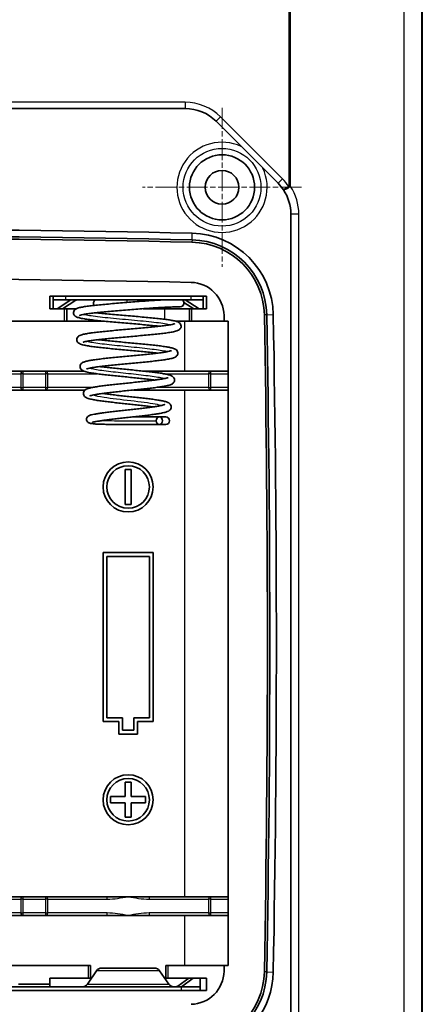
# Model space of a CAD drawing. Units: millimetres. Extents: x 1990 to 5148, y 1247 to 1809.
# Drawn here: x 4547 to 4579, y 1507 to 1586 of the extents above; entities that cross this region are included whole.
import ezdxf

# ---------------------------------------------------------------- set-up
doc = ezdxf.new("R2010")
doc.units = ezdxf.units.MM
doc.linetypes.add('CHAIN', pattern=[0.3543, 0.2362, -0.0295, 0.0591, -0.0295])
for name, color, linetype, lineweight in [('Center Mark (ISO)', 131, 'Continuous', 18), ('Visible (ISO)', 7, 'Continuous', 35), ('Visible Narrow (ISO)', 7, 'Continuous', 25)]:
    doc.layers.add(name, color=color, linetype=linetype, lineweight=lineweight)

msp = doc.modelspace()

# ---------------------------------------------------------------- linework, layer by layer
at = {"layer": 'Center Mark (ISO)', "linetype": 'CHAIN', "ltscale": 7.056067}
for p, q in [((4563.3643, 1578.492), (4563.3643, 1565.792)), ((4569.7143, 1572.142), (4557.0143, 1572.142))]:
    msp.add_line(p, q, dxfattribs=at)
at = {"layer": 'Visible (ISO)'}
for p, q in [((4579.3643, 1640.6567), (4579.3643, 1501.6273)), ((4541.748, 1578.442), (4560.4146, 1578.442)), ((4562.8894, 1577.4169), (4567.8392, 1572.4671)), ((4568.8643, 1569.9923), (4568.8643, 1504.5543)), ((4549.6143, 1563.442), (4562.1143, 1563.442)), ((4549.6143, 1563.442), (4549.6143, 1562.442)), ((4549.8643, 1563.442), (4549.8643, 1563.142)), ((4549.8643, 1563.142), (4549.8643, 1562.442)), ((4550.8643, 1563.142), (4549.8643, 1563.142)), ((4550.1925, 1562.442), (4551.2967, 1563.142)), ((4550.6214, 1562.442), (4551.6813, 1563.1139)), ((4550.8643, 1563.442), (4560.8643, 1563.442)), ((4550.8643, 1563.142), (4560.8643, 1563.142)), ((4551.6813, 1563.1139), (4551.6813, 1563.142)), ((4551.7441, 1563.1349), (4551.7441, 1563.142)), ((4560.4319, 1563.142), (4561.5361, 1562.442)), ((4561.8643, 1563.142), (4560.8643, 1563.142)), ((4561.8643, 1563.442), (4561.8643, 1563.142)), ((4561.8643, 1562.442), (4561.8643, 1563.142)), ((4562.1143, 1562.442), (4562.1143, 1563.442)), ((4549.6143, 1562.442), (4550.7643, 1562.442)), ((4550.7643, 1562.442), (4550.9643, 1562.442)), ((4550.9643, 1561.442), (4550.9643, 1562.442)), ((4551.7264, 1562.442), (4550.9643, 1562.442)), ((4557.0629, 1562.442), (4558.7643, 1562.442)), ((4557.8643, 1562.4982), (4557.8643, 1562.442)), ((4560.7643, 1562.442), (4558.7643, 1562.442)), ((4560.3203, 1562.9409), (4561.1072, 1562.442)), ((4560.7643, 1562.442), (4560.9643, 1562.442)), ((4560.7643, 1562.442), (4560.7643, 1561.442)), ((4560.9643, 1562.442), (4562.1143, 1562.442)), ((4550.7643, 1561.442), (4544.0643, 1561.442)), ((4550.9643, 1561.442), (4550.7643, 1561.442)), ((4550.9643, 1561.442), (4552.9643, 1561.442)), ((4553.9492, 1561.442), (4552.9643, 1561.442)), ((4559.6628, 1561.442), (4560.7643, 1561.442)), ((4560.9643, 1561.442), (4560.7643, 1561.442)), ((4563.5382, 1561.442), (4560.9643, 1561.442)), ((4563.8643, 1561.442), (4563.5382, 1561.442)), ((4563.8643, 1509.942), (4563.8643, 1561.442)), ((4547.4673, 1557.442), (4542.5789, 1557.442)), ((4549.2613, 1557.442), (4547.4673, 1557.442)), ((4552.3487, 1557.442), (4549.2613, 1557.442)), ((4557.1746, 1557.442), (4557.5789, 1557.442)), ((4562.4673, 1557.442), (4557.5789, 1557.442)), ((4563.8643, 1557.442), (4562.4673, 1557.442)), ((4542.5789, 1555.942), (4547.4673, 1555.942)), ((4547.4673, 1555.942), (4549.2613, 1555.942)), ((4549.2613, 1555.942), (4552.4294, 1555.942)), ((4557.5789, 1555.942), (4556.3043, 1555.942)), ((4557.5789, 1555.942), (4562.4673, 1555.942)), ((4562.4673, 1555.942), (4563.8643, 1555.942)), ((4558.3493, 1553.7858), (4558.8694, 1553.7858)), ((4558.3493, 1553.1858), (4558.8694, 1553.1858)), ((4555.6143, 1549.592), (4556.1143, 1549.592)), ((4555.6143, 1546.792), (4555.6143, 1549.592)), ((4556.1143, 1549.592), (4556.1143, 1546.792)), ((4556.1143, 1546.792), (4555.6143, 1546.792)), ((4553.8643, 1542.942), (4557.8643, 1542.942)), ((4553.8643, 1529.442), (4553.8643, 1542.942)), ((4554.1643, 1542.642), (4554.1643, 1529.742)), ((4557.5643, 1542.642), (4554.1643, 1542.642)), ((4557.5643, 1529.742), (4557.5643, 1542.642)), ((4557.8643, 1542.942), (4557.8643, 1529.442)), ((4555.1143, 1529.442), (4553.8643, 1529.442)), ((4554.1643, 1529.742), (4555.4143, 1529.742)), ((4555.1143, 1528.442), (4555.1143, 1529.442)), ((4555.4143, 1529.742), (4555.4143, 1528.742)), ((4556.3143, 1528.742), (4556.3143, 1529.742)), ((4556.3143, 1529.742), (4557.5643, 1529.742)), ((4556.6143, 1529.442), (4556.6143, 1528.442)), ((4557.8643, 1529.442), (4556.6143, 1529.442)), ((4556.6143, 1528.442), (4555.1143, 1528.442)), ((4555.4143, 1528.742), (4556.3143, 1528.742)), ((4555.6143, 1523.442), (4555.6143, 1524.592)), ((4555.6143, 1524.592), (4556.1143, 1524.592)), ((4556.1143, 1524.592), (4556.1143, 1523.442)), ((4554.4643, 1523.442), (4555.6143, 1523.442)), ((4554.4643, 1522.942), (4554.4643, 1523.442)), ((4555.6143, 1522.942), (4554.4643, 1522.942)), ((4555.6143, 1521.792), (4555.6143, 1522.942)), ((4556.1143, 1523.442), (4557.2643, 1523.442)), ((4556.1143, 1522.942), (4556.1143, 1521.792)), ((4557.2643, 1522.942), (4556.1143, 1522.942)), ((4557.2643, 1523.442), (4557.2643, 1522.942)), ((4556.1143, 1521.792), (4555.6143, 1521.792)), ((4547.4673, 1515.442), (4542.5789, 1515.442)), ((4549.2613, 1515.442), (4547.4673, 1515.442)), ((4554.1497, 1515.442), (4549.2613, 1515.442)), ((4554.1497, 1515.442), (4555.8643, 1515.442)), ((4555.8643, 1515.442), (4557.5789, 1515.442)), ((4562.4673, 1515.442), (4557.5789, 1515.442)), ((4563.8643, 1515.442), (4562.4673, 1515.442)), ((4542.5789, 1513.942), (4547.4673, 1513.942)), ((4547.4673, 1513.942), (4549.2613, 1513.942)), ((4549.2613, 1513.942), (4554.1497, 1513.942)), ((4555.8643, 1513.942), (4554.1497, 1513.942)), ((4557.5789, 1513.942), (4555.8643, 1513.942)), ((4557.5789, 1513.942), (4562.4673, 1513.942)), ((4562.4673, 1513.942), (4563.8643, 1513.942)), ((4545.9643, 1509.942), (4552.6643, 1509.942)), ((4553.3499, 1509.5272), (4552.6066, 1508.4568)), ((4552.6643, 1509.942), (4552.8643, 1509.942)), ((4552.8643, 1508.942), (4552.8643, 1509.942)), ((4553.7606, 1509.742), (4557.968, 1509.742)), ((4558.3787, 1509.5272), (4559.122, 1508.4568)), ((4558.8643, 1509.942), (4559.0643, 1509.942)), ((4558.8643, 1509.942), (4558.8643, 1508.942)), ((4559.0643, 1509.942), (4563.5382, 1509.942)), ((4563.5382, 1509.942), (4563.8643, 1509.942)), ((4549.6143, 1508.942), (4549.6143, 1508.442)), ((4552.6643, 1508.942), (4549.6143, 1508.942)), ((4552.8643, 1508.942), (4552.6643, 1508.942)), ((4559.0643, 1508.942), (4558.8643, 1508.942)), ((4562.1143, 1508.942), (4559.0643, 1508.942)), ((4559.8252, 1508.2822), (4560.7049, 1508.942)), ((4561.0513, 1508.942), (4560.118, 1508.242)), ((4561.6143, 1508.942), (4561.6143, 1508.242)), ((4562.1143, 1507.942), (4562.1143, 1508.942)), ((4562.1143, 1507.942), (4534.6143, 1507.942)), ((4560.1143, 1508.242), (4536.6143, 1508.242)), ((4547.1143, 1508.442), (4549.6143, 1508.442)), ((4549.6143, 1508.442), (4549.6143, 1508.242)), ((4559.8252, 1508.2822), (4559.8252, 1508.242)), ((4560.1143, 1508.242), (4561.6143, 1508.242)), ((4561.6143, 1508.242), (4561.6143, 1507.942))]:
    msp.add_line(p, q, dxfattribs=at)
for centre, radius in [((4563.3643, 1572.142), 2.6), ((4563.3643, 1572.142), 1.35), ((4555.8643, 1548.192), 2), ((4555.8643, 1548.192), 1.7), ((4555.8643, 1523.192), 2), ((4555.8643, 1523.192), 1.7)]:
    msp.add_circle(centre, radius, dxfattribs=at)
for centre, radius, start, end in [((4560.4146, 1574.942), 3.5, 45, 90), ((4565.3643, 1569.9923), 3.5, 33.644299, 45), ((4565.3643, 1569.9923), 3.5, 0, 33.644299), ((4533.3643, 341.852), 1226.9309, 88.7103013, 91.2896987), ((4560.8303, 1561.8429), 6.6309, 1.069117, 88.710301), ((4533.3643, 341.852), 1226.4048, 88.7103013, 91.2896987), ((4533.3643, 341.852), 1226.2161, 88.7103013, 91.2896987), ((4560.8303, 1561.8429), 5.9161, 1.069117, 88.710301), ((4560.8303, 1561.8429), 6.1048, 1.069117, 88.710301), ((4533.3643, 341.852), 1223, 88.7103013, 91.2896987), ((4560.8303, 1561.8429), 2.7, 1.069117, 88.710301), ((4553.4005, 1562.892), 0.3, 123.55731, 218.68088), ((4556.8643, 1562.892), 0.3, 31.310652, 56.44269), ((4560.0243, 1562.892), 0.3, 270, 56.44269), ((3159.5243, 1535.692), 1404.25, 1.0507025, 1.0691171), ((3159.5243, 1535.692), 1407.4661, 358.9308829, 1.0691171), ((3159.5243, 1535.692), 1407.6548, 358.9308829, 1.0691171), ((3159.5243, 1535.692), 1408.1809, 358.9308829, 1.0691171), ((4558.8694, 1553.4858), 0.3, 270, 90), ((4553.7606, 1509.242), 0.5, 90, 145.222169), ((4557.968, 1509.242), 0.5, 34.777831, 90), ((4560.8303, 1509.5412), 2.7, 271.289699, 358.930883), ((3159.5243, 1535.692), 1404.25, 358.9308829, 358.9492975), ((4560.8303, 1509.5412), 5.9161, 271.289699, 358.930883), ((4560.8303, 1509.5412), 6.1048, 271.289699, 358.930883), ((4560.8303, 1509.5412), 6.6309, 285.87912, 358.930883), ((4552.1959, 1508.742), 0.5, 270, 325.222169), ((4559.5327, 1508.742), 0.5, 214.777831, 270)]:
    msp.add_arc(centre, radius, start, end, dxfattribs=at)
msp.add_ellipse((4558.3493, 1553.4858), major_axis=(0, -0.3), ratio=0.8269255, dxfattribs=at)
for points, knots in [([(4558.5768, 1563.142), (4558.4708, 1563.1363), (4558.3602, 1563.13), (4558.0645, 1563.1125), (4557.8734, 1563.1003), (4557.4758, 1563.0736), (4557.2693, 1563.0589), (4556.8462, 1563.0276), (4556.6295, 1563.0109), (4556.1916, 1562.9762), (4555.9702, 1562.9582), (4555.5289, 1562.9217), (4555.3088, 1562.9034), (4554.8748, 1562.8667), (4554.6609, 1562.8483), (4554.245, 1562.8114), (4554.043, 1562.793), (4553.6557, 1562.7559), (4553.4705, 1562.7373), (4553.1211, 1562.6999), (4552.9571, 1562.6811), (4552.6531, 1562.6431), (4552.5136, 1562.6239), (4552.2597, 1562.5842), (4552.1464, 1562.5638), (4551.9376, 1562.5182), (4551.8484, 1562.4948), (4551.7358, 1562.4472), (4551.7074, 1562.4336), (4551.6392, 1562.3907), (4551.5947, 1562.3602), (4551.5261, 1562.2518), (4551.5029, 1562.1926), (4551.4982, 1562.0773), (4551.509, 1562.0264), (4551.5452, 1561.9404), (4551.5704, 1561.9072), (4551.6297, 1561.844), (4551.6624, 1561.8226), (4551.7835, 1561.7523), (4551.8645, 1561.7306), (4552.0798, 1561.6772), (4552.2119, 1561.6521), (4552.4949, 1561.6069), (4552.6373, 1561.5869), (4552.9446, 1561.5478), (4553.1085, 1561.5287), (4553.4557, 1561.4909), (4553.6388, 1561.4722), (4554.0205, 1561.435), (4554.219, 1561.4164), (4554.6265, 1561.3794), (4554.8355, 1561.361), (4555.2589, 1561.3242), (4555.4733, 1561.3058), (4555.9019, 1561.2691), (4556.1162, 1561.2508), (4556.5391, 1561.2143), (4556.7478, 1561.196), (4557.1541, 1561.1596), (4557.3518, 1561.1414), (4557.7309, 1561.1051), (4557.9124, 1561.087), (4558.18, 1561.0589), (4558.273, 1561.0487), (4558.3625, 1561.0386)], [2.3513399, 2.3513399, 2.3513399, 2.3513399, 2.4518839, 2.4518839, 2.6108568, 2.6108568, 2.7700764, 2.7700764, 2.9296903, 2.9296903, 3.0897571, 3.0897571, 3.2501954, 3.2501954, 3.4111279, 3.4111279, 3.5724832, 3.5724832, 3.7344789, 3.7344789, 3.8975993, 3.8975993, 4.0630328, 4.0630328, 4.234373, 4.234373, 4.4283808, 4.4283808, 4.494489, 4.494489, 4.5751752, 4.5751752, 4.6250515, 4.6250515, 4.6639657, 4.6639657, 4.7075312, 4.7075312, 4.7743356, 4.7743356, 4.9755369, 4.9755369, 5.1869831, 5.1869831, 5.3588324, 5.3588324, 5.5243443, 5.5243443, 5.687503, 5.687503, 5.8495312, 5.8495312, 6.0109151, 6.0109151, 6.171869, 6.171869, 6.3324805, 6.3324805, 6.4927585, 6.4927585, 6.6526398, 6.6526398, 6.8119609, 6.8119609, 6.9013825, 6.9013825, 6.9013825, 6.9013825]), ([(4551.7441, 1563.1349), (4551.7336, 1563.1325), (4551.7232, 1563.1296), (4551.7022, 1563.1226), (4551.6918, 1563.1185), (4551.6813, 1563.1139)], [0, 0, 0, 0, 0.0045375128, 0.0045375128, 0.0090750256, 0.0090750256, 0.0090750256, 0.0090750256]), ([(4560.0243, 1562.592), (4560.0243, 1562.592), (4560.0067, 1562.5921), (4559.938, 1562.5918), (4559.8856, 1562.5913), (4559.7474, 1562.5889), (4559.6624, 1562.587), (4559.4616, 1562.5811), (4559.3459, 1562.5771), (4559.0869, 1562.5666), (4558.9435, 1562.5601), (4558.6328, 1562.5444), (4558.4654, 1562.5352), (4558.1106, 1562.5142), (4557.9232, 1562.5023), (4557.5329, 1562.4761), (4557.3299, 1562.4617), (4556.9133, 1562.431), (4556.6996, 1562.4146), (4556.2666, 1562.3803), (4556.0472, 1562.3625), (4555.6082, 1562.3262), (4555.3885, 1562.3079), (4554.9564, 1562.2714), (4554.7438, 1562.2532), (4554.3318, 1562.2168), (4554.1323, 1562.1987), (4553.7517, 1562.1624), (4553.5705, 1562.1444), (4553.2315, 1562.1085), (4553.0735, 1562.0906), (4552.7856, 1562.0553), (4552.6553, 1562.0378), (4552.4275, 1562.0036), (4552.3291, 1561.987), (4552.1704, 1561.9558), (4552.1077, 1561.941), (4552.0261, 1561.9178), (4552.0008, 1561.908), (4551.9925, 1561.9042), (4551.9919, 1561.9038), (4551.9919, 1561.9038)], [1.4972167, 1.4972167, 1.4972167, 1.4972167, 1.6572167, 1.6572167, 1.8190036, 1.8190036, 1.9774408, 1.9774408, 2.1351693, 2.1351693, 2.2925583, 2.2925583, 2.4498533, 2.4498533, 2.6072897, 2.6072897, 2.7650983, 2.7650983, 2.9234973, 2.9234973, 3.0826845, 3.0826845, 3.2428395, 3.2428395, 3.4029907, 3.4029907, 3.5627333, 3.5627333, 3.7218702, 3.7218702, 3.8799823, 3.8799823, 4.0361384, 4.0361384, 4.1880681, 4.1880681, 4.329675, 4.329675, 4.4451584, 4.4451584, 4.4652896, 4.4652896, 4.4652896, 4.4652896]), ([(4553.2811, 1562.1135), (4553.309, 1562.1105), (4553.3372, 1562.1074), (4553.5308, 1562.0864), (4553.7065, 1562.0685), (4554.0755, 1562.0325), (4554.2689, 1562.0144), (4554.6683, 1561.9781), (4554.8743, 1561.9599), (4555.2932, 1561.9235), (4555.5061, 1561.9052), (4555.9334, 1561.8686), (4556.1478, 1561.8503), (4556.5724, 1561.8136), (4556.7827, 1561.7953), (4557.1938, 1561.7584), (4557.3946, 1561.74), (4557.7819, 1561.703), (4557.9684, 1561.6844), (4558.3225, 1561.6472), (4558.4901, 1561.6284), (4558.803, 1561.5906), (4558.9481, 1561.5716), (4559.2142, 1561.5326), (4559.3344, 1561.5127), (4559.5536, 1561.4702), (4559.6495, 1561.4479), (4559.7951, 1561.4022), (4559.8496, 1561.3827), (4559.9526, 1561.3206), (4560.0037, 1561.2884), (4560.0753, 1561.1661), (4560.0958, 1561.1068), (4560.0973, 1560.9933), (4560.0852, 1560.9433), (4560.0473, 1560.8586), (4560.0216, 1560.8262), (4559.9604, 1560.7631), (4559.9265, 1560.7418), (4559.7925, 1560.6669), (4559.6973, 1560.6432), (4559.4612, 1560.5889), (4559.3337, 1560.5655), (4559.059, 1560.5221), (4558.9171, 1560.5022), (4558.612, 1560.4633), (4558.4497, 1560.4443), (4558.1069, 1560.4065), (4557.9266, 1560.3878), (4557.5521, 1560.3506), (4557.3578, 1560.332), (4556.96, 1560.2951), (4556.7565, 1560.2766), (4556.3452, 1560.2398), (4556.1374, 1560.2214), (4555.723, 1560.1848), (4555.5164, 1560.1665), (4555.1094, 1560.1299), (4554.9091, 1560.1117), (4554.5202, 1560.0753), (4554.3315, 1560.0571), (4553.9707, 1560.0209), (4553.7986, 1560.0029), (4553.4757, 1559.967), (4553.3248, 1559.9491), (4553.0488, 1559.9138), (4552.9234, 1559.8963), (4552.7029, 1559.8622), (4552.6071, 1559.8455), (4552.4507, 1559.8142), (4552.388, 1559.7994), (4552.303, 1559.7753), (4552.2754, 1559.7651), (4552.2613, 1559.7588), (4552.2595, 1559.7578), (4552.2595, 1559.7578)], [5.5026288, 5.5026288, 5.5026288, 5.5026288, 5.5299379, 5.5299379, 5.6879917, 5.6879917, 5.8470992, 5.8470992, 6.0068361, 6.0068361, 6.1670026, 6.1670026, 6.3275144, 6.3275144, 6.4883628, 6.4883628, 6.6496115, 6.6496115, 6.8114295, 6.8114295, 6.9741914, 6.9741914, 7.1387722, 7.1387722, 7.3075751, 7.3075751, 7.48971, 7.48971, 7.6252032, 7.6252032, 7.7188045, 7.7188045, 7.76857, 7.76857, 7.8086903, 7.8086903, 7.8543463, 7.8543463, 7.9262727, 7.9262727, 8.159586, 8.159586, 8.3573678, 8.3573678, 8.5282767, 8.5282767, 8.6935753, 8.6935753, 8.8566828, 8.8566828, 9.0187052, 9.0187052, 9.1800928, 9.1800928, 9.3410447, 9.3410447, 9.5016375, 9.5016375, 9.661868, 9.661868, 9.8216532, 9.8216532, 9.9807931, 9.9807931, 10.1388639, 10.1388639, 10.2949408, 10.2949408, 10.4468366, 10.4468366, 10.5889246, 10.5889246, 10.7072166, 10.7072166, 10.7413591, 10.7413591, 10.7413591, 10.7413591]), ([(4559.6027, 1561.2482), (4559.6027, 1561.2482), (4559.6024, 1561.248), (4559.5967, 1561.2452), (4559.568, 1561.2336), (4559.4878, 1561.2108), (4559.4386, 1561.1988), (4559.3105, 1561.1719), (4559.2277, 1561.1567), (4559.0319, 1561.1248), (4558.9169, 1561.1081), (4558.6599, 1561.0738), (4558.517, 1561.0563), (4558.2084, 1561.021), (4558.0423, 1561.0031), (4557.6921, 1560.9672), (4557.5078, 1560.9491), (4557.1263, 1560.9129), (4556.9289, 1560.8948), (4556.5265, 1560.8583), (4556.3214, 1560.8401), (4555.9088, 1560.8035), (4555.7013, 1560.7852), (4555.2894, 1560.7486), (4555.0849, 1560.7302), (4554.684, 1560.6934), (4554.4877, 1560.6749), (4554.1081, 1560.6379), (4553.9249, 1560.6194), (4553.5757, 1560.5821), (4553.4099, 1560.5634), (4553.0992, 1560.5257), (4552.9545, 1560.5066), (4552.688, 1560.4678), (4552.5669, 1560.448), (4552.3459, 1560.4061), (4552.2484, 1560.3842), (4552.1066, 1560.3427), (4552.0555, 1560.3253), (4551.9619, 1560.2808), (4551.9183, 1560.2586), (4551.8481, 1560.1886), (4551.8275, 1560.1642), (4551.7843, 1560.089), (4551.7644, 1560.0295), (4551.7636, 1559.9162), (4551.776, 1559.8663), (4551.8144, 1559.7818), (4551.8403, 1559.7493), (4551.9024, 1559.6858), (4551.9369, 1559.6643), (4552.077, 1559.5866), (4552.1795, 1559.5616), (4552.4258, 1559.5062), (4552.5509, 1559.4833), (4552.8204, 1559.4405), (4552.9606, 1559.4207), (4553.2611, 1559.3818), (4553.4205, 1559.3628), (4553.7565, 1559.325), (4553.9327, 1559.3063), (4554.2983, 1559.2691), (4554.4874, 1559.2505), (4554.8742, 1559.2135), (4555.0717, 1559.1951), (4555.4701, 1559.1583), (4555.671, 1559.1399), (4556.071, 1559.1032), (4556.2702, 1559.0849), (4556.6616, 1559.0484), (4556.8539, 1559.0302), (4557.2267, 1558.9938), (4557.4071, 1558.9756), (4557.7513, 1558.9395), (4557.9151, 1558.9215), (4558.1108, 1558.8986), (4558.152, 1558.8937), (4558.1924, 1558.8888)], [7.9361097, 7.9361097, 7.9361097, 7.9361097, 7.9494532, 7.9494532, 8.0812372, 8.0812372, 8.1984655, 8.1984655, 8.3376283, 8.3376283, 8.4878815, 8.4878815, 8.6431487, 8.6431487, 8.8007937, 8.8007937, 8.9596839, 8.9596839, 9.1193035, 9.1193035, 9.279409, 9.279409, 9.4398931, 9.4398931, 9.6007333, 9.6007333, 9.7619831, 9.7619831, 9.9237981, 9.9237981, 10.0865264, 10.0865264, 10.2509677, 10.2509677, 10.4192439, 10.4192439, 10.5988678, 10.5988678, 10.7205344, 10.7205344, 10.8206251, 10.8206251, 10.8592296, 10.8592296, 10.9103445, 10.9103445, 10.9517869, 10.9517869, 10.9991692, 10.9991692, 11.0744684, 11.0744684, 11.3250407, 11.3250407, 11.5184937, 11.5184937, 11.6890939, 11.6890939, 11.8543792, 11.8543792, 12.0175249, 12.0175249, 12.1795899, 12.1795899, 12.341011, 12.341011, 12.5019809, 12.5019809, 12.66257, 12.66257, 12.8227648, 12.8227648, 12.9824644, 12.9824644, 13.1414338, 13.1414338, 13.1848161, 13.1848161, 13.1848161, 13.1848161]), ([(4553.4511, 1559.9637), (4553.4753, 1559.9609), (4553.4998, 1559.958), (4553.678, 1559.9373), (4553.8414, 1559.9194), (4554.185, 1559.8835), (4554.3652, 1559.8654), (4554.7376, 1559.8292), (4554.9298, 1559.811), (4555.3207, 1559.7746), (4555.5196, 1559.7563), (4555.9187, 1559.7197), (4556.1191, 1559.7014), (4556.5161, 1559.6647), (4556.7127, 1559.6463), (4557.0974, 1559.6094), (4557.2854, 1559.591), (4557.6482, 1559.5539), (4557.8229, 1559.5353), (4558.155, 1559.4979), (4558.3122, 1559.4791), (4558.6063, 1559.4411), (4558.7428, 1559.422), (4558.9939, 1559.3826), (4559.1075, 1559.3625), (4559.3164, 1559.3191), (4559.4083, 1559.2962), (4559.5522, 1559.2472), (4559.6078, 1559.2264), (4559.7047, 1559.1584), (4559.7411, 1559.1291), (4559.8034, 1559.035), (4559.8285, 1558.9749), (4559.8349, 1558.8572), (4559.8249, 1558.8056), (4559.7893, 1558.718), (4559.7641, 1558.6837), (4559.7042, 1558.6184), (4559.6706, 1558.5959), (4559.5461, 1558.5222), (4559.4607, 1558.4984), (4559.2449, 1558.4434), (4559.1204, 1558.4186), (4558.8553, 1558.3735), (4558.7214, 1558.3534), (4558.4344, 1558.3141), (4558.2822, 1558.2949), (4557.9611, 1558.257), (4557.7924, 1558.2382), (4557.4421, 1558.2009), (4557.2606, 1558.1823), (4556.8891, 1558.1452), (4556.6991, 1558.1268), (4556.3153, 1558.0899), (4556.1215, 1558.0715), (4555.7351, 1558.0348), (4555.5425, 1558.0165), (4555.1634, 1557.98), (4554.9769, 1557.9617), (4554.6149, 1557.9253), (4554.4394, 1557.9072), (4554.104, 1557.871), (4553.9441, 1557.853), (4553.6444, 1557.8172), (4553.5045, 1557.7994), (4553.2491, 1557.7643), (4553.1332, 1557.7469), (4552.93, 1557.7132), (4552.842, 1557.6967), (4552.6991, 1557.666), (4552.6422, 1557.6517), (4552.5658, 1557.6286), (4552.5413, 1557.619), (4552.529, 1557.6133), (4552.5275, 1557.6124), (4552.5275, 1557.6124)], [11.7845119, 11.7845119, 11.7845119, 11.7845119, 11.8099292, 11.8099292, 11.9676887, 11.9676887, 12.1266561, 12.1266561, 12.2863467, 12.2863467, 12.4465311, 12.4465311, 12.6071116, 12.6071116, 12.7680774, 12.7680774, 12.9295006, 12.9295006, 13.0915727, 13.0915727, 13.2547196, 13.2547196, 13.419937, 13.419937, 13.5899721, 13.5899721, 13.775381, 13.775381, 13.9191169, 13.9191169, 13.9903556, 13.9903556, 14.0470505, 14.0470505, 14.0899919, 14.0899919, 14.1377948, 14.1377948, 14.2107301, 14.2107301, 14.4286386, 14.4286386, 14.6372041, 14.6372041, 14.8098807, 14.8098807, 14.9759789, 14.9759789, 15.139547, 15.139547, 15.3018678, 15.3018678, 15.46346, 15.46346, 15.6245518, 15.6245518, 15.7852306, 15.7852306, 15.9454921, 15.9454921, 16.10524, 16.10524, 16.2642439, 16.2642439, 16.4220177, 16.4220177, 16.577511, 16.577511, 16.7282813, 16.7282813, 16.8682747, 16.8682747, 16.9835855, 16.9835855, 17.0166575, 17.0166575, 17.0166575, 17.0166575]), ([(4559.3348, 1559.0945), (4559.3348, 1559.0944), (4559.3336, 1559.0937), (4559.32, 1559.0873), (4559.284, 1559.0738), (4559.19, 1559.0481), (4559.1359, 1559.0353), (4558.9995, 1559.0072), (4558.9142, 1558.9917), (4558.7158, 1558.9593), (4558.6012, 1558.9424), (4558.3479, 1558.908), (4558.2084, 1558.8904), (4557.9092, 1558.855), (4557.7492, 1558.8371), (4557.4138, 1558.8012), (4557.2381, 1558.7831), (4556.876, 1558.7468), (4556.6895, 1558.7286), (4556.3107, 1558.6922), (4556.1184, 1558.6739), (4555.7329, 1558.6373), (4555.5398, 1558.619), (4555.1577, 1558.5822), (4554.9688, 1558.5638), (4554.5998, 1558.5269), (4554.4198, 1558.5084), (4554.0731, 1558.4713), (4553.9064, 1558.4526), (4553.5902, 1558.4151), (4553.4408, 1558.3962), (4553.1619, 1558.358), (4553.0327, 1558.3387), (4552.7953, 1558.2988), (4552.6881, 1558.2783), (4552.4888, 1558.2329), (4552.4013, 1558.2089), (4552.2578, 1558.1516), (4552.1972, 1558.13), (4552.1045, 1558.0307), (4552.0852, 1558.0061), (4552.0447, 1557.9305), (4552.0269, 1557.8706), (4552.0289, 1557.7583), (4552.0423, 1557.7092), (4552.0822, 1557.6253), (4552.1087, 1557.5932), (4552.1735, 1557.5289), (4552.2099, 1557.5069), (4552.3073, 1557.4547), (4552.368, 1557.4337), (4552.547, 1557.3807), (4552.6772, 1557.3525), (4552.9484, 1557.3036), (4553.0771, 1557.2832), (4553.353, 1557.2436), (4553.499, 1557.2243), (4553.8072, 1557.1862), (4553.9691, 1557.1673), (4554.3056, 1557.1299), (4554.48, 1557.1113), (4554.8373, 1557.0742), (4555.0201, 1557.0557), (4555.3897, 1557.0188), (4555.5763, 1557.0004), (4555.9489, 1556.9637), (4556.1347, 1556.9453), (4556.5007, 1556.9088), (4556.6808, 1556.8905), (4557.0308, 1556.8541), (4557.2006, 1556.836), (4557.5253, 1556.7998), (4557.6803, 1556.7818), (4557.8935, 1556.7556), (4557.9589, 1556.7473), (4558.0221, 1556.739)], [14.2252491, 14.2252491, 14.2252491, 14.2252491, 14.25482, 14.25482, 14.401065, 14.401065, 14.5239758, 14.5239758, 14.6657256, 14.6657256, 14.8169299, 14.8169299, 14.9725625, 14.9725625, 15.130388, 15.130388, 15.2894095, 15.2894095, 15.4491608, 15.4491608, 15.609421, 15.609421, 15.7701001, 15.7701001, 15.9311982, 15.9311982, 16.0928069, 16.0928069, 16.2551568, 16.2551568, 16.4187601, 16.4187601, 16.5848366, 16.5848366, 16.7568802, 16.7568802, 16.9494871, 16.9494871, 17.1029763, 17.1029763, 17.1414777, 17.1414777, 17.194968, 17.194968, 17.2393531, 17.2393531, 17.29092, 17.29092, 17.3752803, 17.3752803, 17.5275852, 17.5275852, 17.7642467, 17.7642467, 17.9388781, 17.9388781, 18.1057341, 18.1057341, 18.2697004, 18.2697004, 18.4322652, 18.4322652, 18.5940209, 18.5940209, 18.7552273, 18.7552273, 18.9159861, 18.9159861, 19.0762985, 19.0762985, 19.2360681, 19.2360681, 19.3950595, 19.3950595, 19.468357, 19.468357, 19.468357, 19.468357]), ([(4553.6213, 1557.8139), (4553.659, 1557.8091), (4553.6975, 1557.8043), (4553.8809, 1557.7817), (4554.0342, 1557.7638), (4554.3561, 1557.7279), (4554.5249, 1557.7099), (4554.8729, 1557.6736), (4555.0523, 1557.6555), (4555.4168, 1557.619), (4555.602, 1557.6008), (4555.9734, 1557.5641), (4556.1595, 1557.5458), (4556.5281, 1557.509), (4556.7104, 1557.4906), (4557.0666, 1557.4537), (4557.2405, 1557.4352), (4557.5757, 1557.398), (4557.7369, 1557.3793), (4558.0431, 1557.3417), (4558.1879, 1557.3228), (4558.4585, 1557.2845), (4558.584, 1557.2651), (4558.8151, 1557.225), (4558.9198, 1557.2044), (4559.1151, 1557.1585), (4559.2013, 1557.1342), (4559.3416, 1557.0764), (4559.4005, 1557.0534), (4559.4899, 1556.9592), (4559.5098, 1556.9342), (4559.5512, 1556.8579), (4559.5695, 1556.7978), (4559.568, 1556.6848), (4559.5547, 1556.6354), (4559.515, 1556.5509), (4559.4884, 1556.5184), (4559.4233, 1556.4532), (4559.3865, 1556.4308), (4559.2877, 1556.3776), (4559.226, 1556.356), (4559.0479, 1556.3029), (4558.9211, 1556.2748), (4558.6574, 1556.2261), (4558.5317, 1556.2056), (4558.2629, 1556.1658), (4558.1209, 1556.1465), (4557.8217, 1556.1083), (4557.6647, 1556.0894), (4557.339, 1556.0519), (4557.1703, 1556.0333), (4556.8252, 1555.9961), (4556.6487, 1555.9776), (4556.2925, 1555.9407), (4556.1127, 1555.9223), (4555.7543, 1555.8856), (4555.5757, 1555.8673), (4555.2243, 1555.8307), (4555.0515, 1555.8125), (4554.7162, 1555.7761), (4554.5537, 1555.758), (4554.2434, 1555.7219), (4554.0955, 1555.7039), (4553.8187, 1555.6682), (4553.6895, 1555.6505), (4553.4541, 1555.6156), (4553.3474, 1555.5983), (4553.161, 1555.565), (4553.0804, 1555.5487), (4552.9503, 1555.5188), (4552.8988, 1555.5048), (4552.8301, 1555.4828), (4552.8083, 1555.4738), (4552.7972, 1555.4684), (4552.7958, 1555.4676), (4552.7958, 1555.4676)], [18.066134, 18.066134, 18.066134, 18.066134, 18.10884, 18.10884, 18.2664543, 18.2664543, 18.4253726, 18.4253726, 18.5850855, 18.5850855, 18.7453509, 18.7453509, 18.9060689, 18.9060689, 19.067237, 19.067237, 19.2289505, 19.2289505, 19.3914522, 19.3914522, 19.5552817, 19.5552817, 19.7217219, 19.7217219, 19.8944389, 19.8944389, 20.088711, 20.088711, 20.2390436, 20.2390436, 20.2798913, 20.2798913, 20.3357286, 20.3357286, 20.381738, 20.381738, 20.4351186, 20.4351186, 20.5223416, 20.5223416, 20.6792537, 20.6792537, 20.9138209, 20.9138209, 21.0889305, 21.0889305, 21.2560825, 21.2560825, 21.4202471, 21.4202471, 21.5829513, 21.5829513, 21.7448054, 21.7448054, 21.9060767, 21.9060767, 22.0668676, 22.0668676, 22.2271731, 22.2271731, 22.3868823, 22.3868823, 22.5457291, 22.5457291, 22.703157, 22.703157, 22.857976, 22.857976, 23.0074821, 23.0074821, 23.1452644, 23.1452644, 23.2578342, 23.2578342, 23.2910443, 23.2910443, 23.2910443, 23.2910443]), ([(4559.0667, 1556.9402), (4559.0667, 1556.9401), (4559.0657, 1556.9395), (4559.054, 1556.9338), (4559.0218, 1556.921), (4558.8987, 1556.885), (4558.7822, 1556.8588), (4558.5472, 1556.8163), (4558.4461, 1556.7997), (4558.2204, 1556.7658), (4558.0951, 1556.7485), (4557.8251, 1556.7133), (4557.68, 1556.6956), (4557.3745, 1556.6598), (4557.2139, 1556.6417), (4556.8819, 1556.6056), (4556.7105, 1556.5874), (4556.3613, 1556.551), (4556.1836, 1556.5327), (4555.8265, 1556.4961), (4555.6473, 1556.4778), (4555.2917, 1556.441), (4555.1155, 1556.4226), (4554.7706, 1556.3857), (4554.6019, 1556.3671), (4554.2761, 1556.3299), (4554.1191, 1556.3113), (4553.8201, 1556.2737), (4553.6784, 1556.2548), (4553.4128, 1556.2164), (4553.2893, 1556.197), (4553.0609, 1556.157), (4552.9571, 1556.1364), (4552.7633, 1556.091), (4552.6771, 1556.0669), (4552.5375, 1556.0119), (4552.4805, 1555.9887), (4552.39, 1555.9071), (4552.3653, 1555.8807), (4552.3162, 1555.8006), (4552.2938, 1555.7398), (4552.2906, 1555.6233), (4552.302, 1555.5723), (4552.3395, 1555.4852), (4552.3655, 1555.4512), (4552.4287, 1555.3844), (4552.4646, 1555.3611), (4552.6105, 1555.2778), (4552.7206, 1555.2491), (4552.9697, 1555.1906), (4553.0857, 1555.1679), (4553.3329, 1555.1251), (4553.4612, 1555.1052), (4553.7336, 1555.0661), (4553.8771, 1555.0469), (4554.1772, 1555.009), (4554.3337, 1554.9902), (4554.6563, 1554.9528), (4554.8223, 1554.9342), (4555.16, 1554.8971), (4555.3315, 1554.8787), (4555.6759, 1554.8418), (4555.8488, 1554.8234), (4556.1912, 1554.7868), (4556.3609, 1554.7685), (4556.6926, 1554.732), (4556.8547, 1554.7138), (4557.167, 1554.6775), (4557.3172, 1554.6595), (4557.5981, 1554.624), (4557.7292, 1554.6066), (4557.8516, 1554.5893)], [20.5149865, 20.5149865, 20.5149865, 20.5149865, 20.5429651, 20.5429651, 20.687017, 20.687017, 20.9271323, 20.9271323, 21.0760219, 21.0760219, 21.2304515, 21.2304515, 21.3876482, 21.3876482, 21.5463461, 21.5463461, 21.7059483, 21.7059483, 21.866169, 21.866169, 22.0268857, 22.0268857, 22.1880838, 22.1880838, 22.3498517, 22.3498517, 22.5124265, 22.5124265, 22.676337, 22.676337, 22.8428242, 22.8428242, 23.0153474, 23.0153474, 23.2075973, 23.2075973, 23.3594039, 23.3594039, 23.411559, 23.411559, 23.4727177, 23.4727177, 23.5204951, 23.5204951, 23.5746939, 23.5746939, 23.6601752, 23.6601752, 23.939775, 23.939775, 24.1313742, 24.1313742, 24.3028131, 24.3028131, 24.468827, 24.468827, 24.6325241, 24.6325241, 24.7949963, 24.7949963, 24.9567044, 24.9567044, 25.1178465, 25.1178465, 25.2784788, 25.2784788, 25.4385483, 25.4385483, 25.5978719, 25.5978719, 25.7520495, 25.7520495, 25.7520495, 25.7520495]), ([(4553.7917, 1555.6642), (4553.8254, 1555.6595), (4553.8597, 1555.6549), (4554.0271, 1555.6325), (4554.1681, 1555.6147), (4554.4644, 1555.5789), (4554.6198, 1555.5609), (4554.9408, 1555.5247), (4555.1063, 1555.5066), (4555.4429, 1555.4701), (4555.614, 1555.4519), (4555.9573, 1555.4152), (4556.1295, 1555.3969), (4556.4704, 1555.3601), (4556.6392, 1555.3416), (4556.9692, 1555.3046), (4557.1304, 1555.286), (4557.4412, 1555.2487), (4557.5909, 1555.23), (4557.8753, 1555.1923), (4558.01, 1555.1732), (4558.2621, 1555.1346), (4558.3792, 1555.115), (4558.5959, 1555.0743), (4558.6944, 1555.0533), (4558.8809, 1555.0056), (4558.964, 1554.9803), (4559.0929, 1554.9207), (4559.1431, 1554.8957), (4559.2205, 1554.8174), (4559.2418, 1554.7916), (4559.2855, 1554.7134), (4559.3049, 1554.6527), (4559.3046, 1554.5382), (4559.2918, 1554.4882), (4559.2524, 1554.4023), (4559.2257, 1554.369), (4559.1598, 1554.3019), (4559.1221, 1554.2785), (4559.0209, 1554.2231), (4558.957, 1554.2003), (4558.7809, 1554.1467), (4558.6606, 1554.1189), (4558.4116, 1554.0703), (4558.2919, 1554.0497), (4558.0374, 1554.0096), (4557.9036, 1553.9902), (4557.6224, 1553.9519), (4557.4754, 1553.9329), (4557.1713, 1553.8953), (4557.0142, 1553.8767), (4556.6935, 1553.8394), (4556.53, 1553.8209), (4556.2005, 1553.784), (4556.0346, 1553.7656), (4555.7046, 1553.7288), (4555.5405, 1553.7105), (4555.2178, 1553.6739), (4555.0592, 1553.6558), (4554.7516, 1553.62), (4554.6026, 1553.6023), (4554.3182, 1553.5676), (4554.1828, 1553.5507), (4553.9295, 1553.5178), (4553.8114, 1553.5018), (4553.5963, 1553.4712), (4553.4989, 1553.4566), (4553.3286, 1553.4289), (4553.255, 1553.416), (4553.1363, 1553.3927), (4553.0894, 1553.3821), (4553.0285, 1553.3663), (4553.0096, 1553.3599), (4553.0042, 1553.3579), (4553.0038, 1553.3577), (4553.0038, 1553.3577)], [24.3474141, 24.3474141, 24.3474141, 24.3474141, 24.3887368, 24.3887368, 24.5459409, 24.5459409, 24.7046653, 24.7046653, 24.8643202, 24.8643202, 25.0246228, 25.0246228, 25.1854557, 25.1854557, 25.3468151, 25.3468151, 25.5088112, 25.5088112, 25.6717261, 25.6717261, 25.836188, 25.836188, 26.0036962, 26.0036962, 26.1785725, 26.1785725, 26.3792744, 26.3792744, 26.5089561, 26.5089561, 26.5556774, 26.5556774, 26.61693, 26.61693, 26.6665788, 26.6665788, 26.7239919, 26.7239919, 26.8175259, 26.8175259, 26.9839328, 26.9839328, 27.214884, 27.214884, 27.3910127, 27.3910127, 27.5588182, 27.5588182, 27.7234281, 27.7234281, 27.8864475, 27.8864475, 28.0485239, 28.0485239, 28.2099394, 28.2099394, 28.3707954, 28.3707954, 28.5314785, 28.5314785, 28.6919416, 28.6919416, 28.8519145, 28.8519145, 29.0109278, 29.0109278, 29.1680204, 29.1680204, 29.3208982, 29.3208982, 29.4633101, 29.4633101, 29.5783469, 29.5783469, 29.5951356, 29.5951356, 29.5951356, 29.5951356]), ([(4558.7981, 1554.7853), (4558.7981, 1554.7852), (4558.7979, 1554.7851), (4558.7929, 1554.7824), (4558.7696, 1554.7717), (4558.6753, 1554.7405), (4558.5822, 1554.7166), (4558.3894, 1554.6768), (4558.3033, 1554.6608), (4558.1087, 1554.6278), (4557.9993, 1554.6108), (4557.7612, 1554.5761), (4557.6323, 1554.5585), (4557.359, 1554.523), (4557.2146, 1554.5051), (4556.9145, 1554.469), (4556.7588, 1554.4509), (4556.4404, 1554.4146), (4556.2778, 1554.3964), (4555.9498, 1554.3598), (4555.7845, 1554.3415), (4555.4557, 1554.3047), (4555.2922, 1554.2863), (4554.9714, 1554.2496), (4554.8141, 1554.2314), (4554.5096, 1554.1954), (4554.3625, 1554.1776), (4554.0818, 1554.1427), (4553.9484, 1554.1255), (4553.6981, 1554.0919), (4553.5815, 1554.0755), (4553.3667, 1554.0432), (4553.269, 1554.0275), (4553.0918, 1553.996), (4553.0137, 1553.9804), (4552.8623, 1553.9444), (4552.8058, 1553.9352), (4552.696, 1553.8722), (4552.6722, 1553.8573), (4552.6194, 1553.806), (4552.5909, 1553.7733), (4552.5549, 1553.6865), (4552.5449, 1553.6437), (4552.5454, 1553.5605), (4552.5534, 1553.5217), (4552.5797, 1553.4535), (4552.5979, 1553.4252), (4552.6374, 1553.3765), (4552.6584, 1553.3588), (4552.7032, 1553.3258), (4552.7248, 1553.3149), (4552.7856, 1553.2875), (4552.8167, 1553.2797), (4552.9149, 1553.2571), (4552.9842, 1553.2482), (4553.154, 1553.2317), (4553.2517, 1553.225), (4553.463, 1553.214), (4553.5734, 1553.2097), (4553.8105, 1553.2023), (4553.9367, 1553.1993), (4554.2032, 1553.1944), (4554.3432, 1553.1925), (4554.6342, 1553.1895), (4554.7851, 1553.1884), (4555.094, 1553.1869), (4555.252, 1553.1864), (4555.5712, 1553.1859), (4555.7324, 1553.1858), (4556.0539, 1553.1858), (4556.2141, 1553.1858), (4556.5302, 1553.1858), (4556.686, 1553.1858), (4556.9893, 1553.1858), (4557.1367, 1553.1858), (4557.4196, 1553.1858), (4557.555, 1553.1858), (4557.8102, 1553.1858), (4557.93, 1553.1858), (4558.151, 1553.1858), (4558.2523, 1553.1858), (4558.345, 1553.1858), (4558.3471, 1553.1858), (4558.3493, 1553.1858)], [26.8054183, 26.8054183, 26.8054183, 26.8054183, 26.8203292, 26.8203292, 26.953398, 26.953398, 27.1774381, 27.1774381, 27.3225487, 27.3225487, 27.4749749, 27.4749749, 27.6311116, 27.6311116, 27.7892472, 27.7892472, 27.9485646, 27.9485646, 28.1086674, 28.1086674, 28.2693758, 28.2693758, 28.4306451, 28.4306451, 28.5923074, 28.5923074, 28.75454, 28.75454, 28.9175798, 28.9175798, 29.0820144, 29.0820144, 29.249435, 29.249435, 29.4253486, 29.4253486, 29.645745, 29.645745, 29.6970919, 29.6970919, 29.7380353, 29.7380353, 29.7644121, 29.7644121, 29.7872629, 29.7872629, 29.8118368, 29.8118368, 29.8420517, 29.8420517, 29.8857645, 29.8857645, 29.98198, 29.98198, 30.1789992, 30.1789992, 30.3706644, 30.3706644, 30.5405003, 30.5405003, 30.7054096, 30.7054096, 30.868323, 30.868323, 31.0301915, 31.0301915, 31.1913872, 31.1913872, 31.352049, 31.352049, 31.5121915, 31.5121915, 31.6721915, 31.6721915, 31.8321915, 31.8321915, 31.9921915, 31.9921915, 32.1521915, 32.1521915, 32.3121915, 32.3121915, 32.3159648, 32.3159648, 32.3159648, 32.3159648]), ([(4556.2161, 1553.7858), (4556.3296, 1553.7858), (4556.4423, 1553.7858), (4556.7095, 1553.7858), (4556.8625, 1553.7858), (4557.1588, 1553.7858), (4557.3021, 1553.7858), (4557.5751, 1553.7858), (4557.7049, 1553.7858), (4557.9477, 1553.7858), (4558.0607, 1553.7858), (4558.2298, 1553.7858), (4558.2917, 1553.7858), (4558.3493, 1553.7858)], [31.45969438, 31.45969438, 31.45969438, 31.45969438, 31.57374351, 31.57374351, 31.73374351, 31.73374351, 31.89374351, 31.89374351, 32.05374351, 32.05374351, 32.21374351, 32.21374351, 32.31596693, 32.31596693, 32.31596693, 32.31596693]), ([(4559.6744, 1508.242), (4559.6996, 1508.242), (4559.7246, 1508.2455), (4559.775, 1508.259), (4559.8, 1508.2691), (4559.8252, 1508.2822)], [0, 0, 0, 0, 0.010902867, 0.010902867, 0.021805734, 0.021805734, 0.021805734, 0.021805734])]:
    msp.add_open_spline(points, degree=3, knots=knots, dxfattribs=at)
at = {"layer": 'Visible Narrow (ISO)'}
for p, q in [((4577.8877, 1640.244), (4577.8877, 1502.04)), ((4579.3358, 1502.04), (4579.3358, 1640.244)), ((4568.6943, 1637.5289), (4568.6943, 1572.2084)), ((4568.8316, 1572.2084), (4568.8316, 1637.5289)), ((4560.4146, 1578.942), (4541.748, 1578.942)), ((4560.4146, 1578.942), (4560.4146, 1578.442)), ((4563.243, 1577.7704), (4562.8894, 1577.4169)), ((4568.1927, 1572.8207), (4563.243, 1577.7704)), ((4568.1927, 1572.8207), (4567.8392, 1572.4671)), ((4568.6943, 1572.2084), (4568.278, 1571.9314)), ((4568.6943, 1572.2084), (4568.8316, 1572.2084)), ((4569.5017, 1569.9923), (4568.8643, 1569.9923)), ((4569.5017, 1504.5543), (4569.5017, 1569.9923)), ((4560.9677, 1567.9461), (4560.9796, 1568.4721)), ((4560.9677, 1567.9461), (4560.9635, 1567.7574)), ((4550.8643, 1563.442), (4550.8643, 1563.142)), ((4560.8643, 1563.442), (4560.8643, 1563.142)), ((4550.7643, 1562.442), (4550.7643, 1561.442)), ((4558.7643, 1562.442), (4558.7643, 1561.595)), ((4560.9643, 1561.442), (4560.9643, 1562.442)), ((4552.9643, 1561.442), (4552.9643, 1561.546)), ((4560.3643, 1561.442), (4560.3643, 1557.442)), ((4566.934, 1561.9568), (4566.7453, 1561.9533)), ((4566.934, 1561.9568), (4567.4601, 1561.9666)), ((4547.4673, 1557.242), (4547.4673, 1557.442)), ((4549.2613, 1557.442), (4549.2613, 1557.242)), ((4562.4673, 1557.242), (4562.4673, 1557.442)), ((4542.5329, 1557.242), (4547.2901, 1557.242)), ((4547.4673, 1557.242), (4547.2901, 1557.242)), ((4547.2901, 1557.242), (4547.2901, 1556.142)), ((4547.4673, 1557.242), (4549.2613, 1557.242)), ((4547.4673, 1556.142), (4547.4673, 1557.242)), ((4549.4385, 1557.242), (4549.2613, 1557.242)), ((4549.2613, 1557.242), (4549.2613, 1556.142)), ((4549.4385, 1557.242), (4553.3682, 1557.242)), ((4549.4385, 1556.142), (4549.4385, 1557.242)), ((4558.7168, 1557.242), (4562.2901, 1557.242)), ((4562.4673, 1557.242), (4562.2901, 1557.242)), ((4562.2901, 1557.242), (4562.2901, 1556.142)), ((4562.4673, 1557.242), (4563.8643, 1557.242)), ((4562.4673, 1556.142), (4562.4673, 1557.242)), ((4547.2901, 1556.142), (4542.5329, 1556.142)), ((4547.2901, 1556.142), (4547.4673, 1556.142)), ((4547.4673, 1555.942), (4547.4673, 1556.142)), ((4549.2613, 1556.142), (4547.4673, 1556.142)), ((4549.2613, 1556.142), (4549.2613, 1555.942)), ((4549.2613, 1556.142), (4549.4385, 1556.142)), ((4552.9897, 1556.142), (4549.4385, 1556.142)), ((4562.2901, 1556.142), (4558.0841, 1556.142)), ((4560.3643, 1555.942), (4560.3643, 1515.442)), ((4562.2901, 1556.142), (4562.4673, 1556.142)), ((4563.8643, 1556.142), (4562.4673, 1556.142)), ((4562.4673, 1555.942), (4562.4673, 1556.142)), ((4543.6496, 1515.242), (4547.2901, 1515.242)), ((4547.2901, 1515.242), (4547.2901, 1514.142)), ((4547.4673, 1515.242), (4547.2901, 1515.242)), ((4547.4673, 1515.242), (4547.4673, 1515.442)), ((4547.4673, 1514.142), (4547.4673, 1515.242)), ((4547.4673, 1515.242), (4549.2613, 1515.242)), ((4549.2613, 1515.442), (4549.2613, 1515.242)), ((4549.2613, 1515.242), (4549.2613, 1514.142)), ((4549.4385, 1515.242), (4549.2613, 1515.242)), ((4549.4385, 1514.142), (4549.4385, 1515.242)), ((4549.4385, 1515.242), (4554.1957, 1515.242)), ((4557.5329, 1515.242), (4562.2901, 1515.242)), ((4562.2901, 1515.242), (4562.2901, 1514.142)), ((4562.4673, 1515.242), (4562.2901, 1515.242)), ((4562.4673, 1515.242), (4562.4673, 1515.442)), ((4562.4673, 1514.142), (4562.4673, 1515.242)), ((4562.4673, 1515.242), (4563.8643, 1515.242)), ((4547.2901, 1514.142), (4543.1565, 1514.142)), ((4547.2901, 1514.142), (4547.4673, 1514.142)), ((4547.4673, 1513.942), (4547.4673, 1514.142)), ((4549.2613, 1514.142), (4547.4673, 1514.142)), ((4549.2613, 1514.142), (4549.2613, 1513.942)), ((4549.2613, 1514.142), (4549.4385, 1514.142)), ((4554.1957, 1514.142), (4549.4385, 1514.142)), ((4562.2901, 1514.142), (4557.5329, 1514.142)), ((4560.3643, 1513.942), (4560.3643, 1509.942)), ((4562.2901, 1514.142), (4562.4673, 1514.142)), ((4562.4673, 1513.942), (4562.4673, 1514.142)), ((4563.8643, 1514.142), (4562.4673, 1514.142)), ((4552.6643, 1509.942), (4552.6643, 1508.942)), ((4558.3787, 1509.5272), (4553.3499, 1509.5272)), ((4559.0643, 1508.942), (4559.0643, 1509.942)), ((4566.934, 1509.4273), (4566.7453, 1509.4308)), ((4566.934, 1509.4273), (4567.4601, 1509.4174)), ((4552.6066, 1508.4568), (4559.122, 1508.4568)), ((4560.1143, 1508.242), (4560.1143, 1507.942))]:
    msp.add_line(p, q, dxfattribs=at)
msp.add_circle((4563.3643, 1572.142), 3.107, dxfattribs=at)
for centre, radius, start, end in [((4560.4146, 1574.942), 4, 45, 90), ((4563.3643, 1572.142), 3.6067, 64.768115, 25.231885), ((4565.3643, 1569.9923), 4, 33.644299, 45), ((4565.5017, 1569.9923), 4, 0, 33.644299)]:
    msp.add_arc(centre, radius, start, end, dxfattribs=at)
for centre, major_axis, ratio, start_param, end_param in [((4568.6943, 1572.2084), (-0.4162, -0.277), 0.1563491, 0, 1.801542), ((4555.7908, 1562.892), (0, 0.3), 0.0735133, 0.5856855, 1.4049135), ((4547.4673, 1557.242), (0, 0.2), 0.8863127, 0, 1.5707963), ((4549.2613, 1557.242), (0, 0.2), 0.8863127, 4.712389, 6.2831853), ((4557.5789, 1557.242), (0, 0.2), 0.2301534, 0, 0.6557419), ((4562.4673, 1557.242), (0, 0.2), 0.8863127, 0, 1.5707963), ((4547.4673, 1556.142), (0, -0.2), 0.8863127, 4.712389, 6.2831853), ((4549.2613, 1556.142), (0, -0.2), 0.8863127, 0, 1.5707963), ((4557.5789, 1556.142), (0, -0.2), 0.2301534, 5.0563585, 6.2831853), ((4562.4673, 1556.142), (0, -0.2), 0.8863127, 4.712389, 6.2831853), ((4547.4673, 1515.242), (0, 0.2), 0.8863127, 0, 1.5707963), ((4549.2613, 1515.242), (0, 0.2), 0.8863127, 4.712389, 6.2831853), ((4554.1497, 1515.242), (0, 0.2), 0.2301534, 4.712389, 6.2831853), ((4557.5789, 1515.242), (0, 0.2), 0.2301534, 0, 1.5707963), ((4562.4673, 1515.242), (0, 0.2), 0.8863127, 0, 1.5707963), ((4547.4673, 1514.142), (0, -0.2), 0.8863127, 4.712389, 6.2831853), ((4549.2613, 1514.142), (0, -0.2), 0.8863127, 0, 1.5707963), ((4554.1497, 1514.142), (0, -0.2), 0.2301534, 0, 1.5707963), ((4557.5789, 1514.142), (0, -0.2), 0.2301534, 4.712389, 6.2831853), ((4562.4673, 1514.142), (0, -0.2), 0.8863127, 4.712389, 6.2831853)]:
    msp.add_ellipse(centre, major_axis=major_axis, ratio=ratio, start_param=start_param, end_param=end_param, dxfattribs=at)
for points, knots in [([(4552.3486, 1561.9895), (4552.4567, 1561.9619), (4552.905, 1561.8745), (4554.1726, 1561.7274), (4556.1493, 1561.5483), (4558.0267, 1561.3691), (4558.9427, 1561.2408), (4559.2274, 1561.1722), (4559.2608, 1561.1633)], [4.9937767, 4.9937767, 4.9937767, 4.9937767, 5.2359878, 5.7595865, 6.2831853, 6.8067841, 7.3303829, 7.4082061, 7.4082061, 7.4082061, 7.4082061]), ([(4552.5892, 1559.8414), (4552.6907, 1559.8131), (4553.109, 1559.7251), (4554.2926, 1559.5774), (4556.1288, 1559.3983), (4557.8711, 1559.2191), (4558.7236, 1559.0903), (4558.9878, 1559.0212), (4559.0201, 1559.0118)], [11.271492, 11.271492, 11.271492, 11.271492, 11.5191731, 12.0427718, 12.5663706, 13.0899694, 13.6135682, 13.6958091, 13.6958091, 13.6958091, 13.6958091]), ([(4552.8301, 1557.6935), (4552.9249, 1557.6645), (4553.313, 1557.5758), (4554.4125, 1557.4274), (4556.1082, 1557.2483), (4557.7155, 1557.0691), (4558.5044, 1556.9397), (4558.7479, 1556.8701), (4558.779, 1556.8601)], [17.5484439, 17.5484439, 17.5484439, 17.5484439, 17.8023584, 18.3259571, 18.8495559, 19.3731547, 19.8967535, 19.9839169, 19.9839169, 19.9839169, 19.9839169]), ([(4553.0746, 1555.5459), (4553.2529, 1555.4863), (4554.0068, 1555.3371), (4556.1058, 1555.0983), (4557.8785, 1554.8786), (4558.4204, 1554.7486), (4558.5339, 1554.7081)], [23.8244521, 23.8244521, 23.8244521, 23.8244521, 24.3473431, 25.1327412, 25.9181394, 26.2729751, 26.2729751, 26.2729751, 26.2729751]), ([(4553.8597, 1553.508), (4553.9337, 1553.5052), (4554.5199, 1553.4867), (4556.0846, 1553.4854), (4557.55, 1553.4857), (4558.0412, 1553.4857), (4558.0988, 1553.4857)], [30.5082197, 30.5082197, 30.5082197, 30.5082197, 30.6305284, 31.4159265, 32.2013247, 32.3159648, 32.3159648, 32.3159648, 32.3159648]), ([(4554.1957, 1515.242), (4554.4707, 1515.242), (4554.7487, 1515.2721), (4555.3058, 1515.3478), (4555.5855, 1515.3951), (4555.8643, 1515.442)], [-0.17316715, -0.17316715, -0.17316715, -0.17316715, -0.08605902, -0.08605902, 0.00104911, 0.00104911, 0.00104911, 0.00104911]), ([(4555.8643, 1515.442), (4556.1432, 1515.3951), (4556.4227, 1515.3478), (4556.9797, 1515.2721), (4557.2579, 1515.242), (4557.5329, 1515.242)], [-0.50475371, -0.50475371, -0.50475371, -0.50475371, -0.41763275, -0.41763275, -0.33051179, -0.33051179, -0.33051179, -0.33051179]), ([(4555.8643, 1513.942), (4555.5855, 1513.989), (4555.3058, 1514.0363), (4554.7487, 1514.1119), (4554.4707, 1514.142), (4554.1957, 1514.142)], [-0.50471293, -0.50471293, -0.50471293, -0.50471293, -0.41760436, -0.41760436, -0.33049578, -0.33049578, -0.33049578, -0.33049578]), ([(4557.5329, 1514.142), (4557.2579, 1514.142), (4556.9797, 1514.1119), (4556.4227, 1514.0363), (4556.1432, 1513.989), (4555.8643, 1513.942)], [-0.17322619, -0.17322619, -0.17322619, -0.17322619, -0.08610485, -0.08610485, 0.00101649, 0.00101649, 0.00101649, 0.00101649])]:
    msp.add_open_spline(points, degree=3, knots=knots, dxfattribs=at)

doc.saveas('drawing.dxf')
